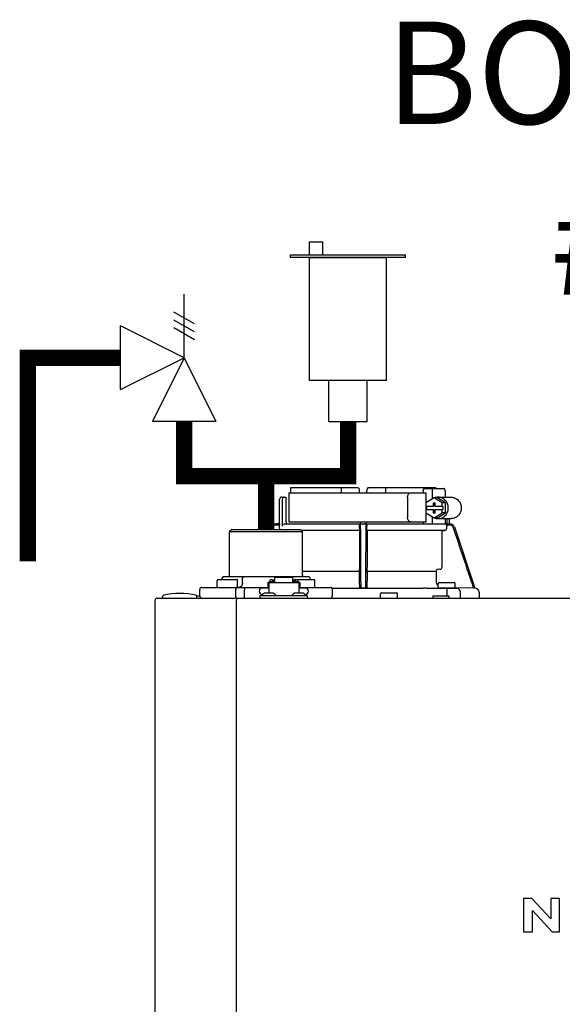
# Model space of a CAD drawing. Units: inches. Extents: x -174 to 148, y -56 to 167.
# Drawn here: x 21 to 31, y 57 to 75 of the extents above; entities that cross this region are included whole.
import ezdxf

# ---------------------------------------------------------------- set-up
doc = ezdxf.new("R2010")
doc.units = ezdxf.units.IN
doc.header["$MEASUREMENT"] = 0
doc.layers.add('menote', color=7, linetype='Continuous')
doc.layers.add('Text', color=2, linetype='Continuous')
doc.styles.add('ROMANS', font='romans.shx')

# ---------------------------------------------------------------- blocks, each defined once
blk = doc.blocks.new('NFB-H (175-200)')
at = {"linetype": 'Continuous'}
for p, q in [((-0.732, 30.735), (0.502, 30.735)), ((0.194, 30.735), (0.194, 30.656)), ((0.502, 30.735), (0.53, 30.707)), ((0.531, 30.637), (0.53, 30.707)), ((0.669, 30.637), (0.67, 30.707)), ((0.67, 30.707), (0.699, 30.735)), ((0.699, 30.735), (1.933, 30.735)), ((1.007, 30.735), (1.007, 30.656)), ((1.7, 30.676), (1.7, 30.637)), ((1.723, 30.715), (2.085, 30.715)), ((1.86, 30.676), (1.86, 30.52)), ((2.098, 30.676), (2.098, 30.558)), ((-0.933, 30.067), (-0.933, 30.519)), ((-0.893, 30.558), (-0.815, 30.558)), ((-0.881, 30.027), (-0.881, 30.519)), ((-0.815, 30.558), (-0.815, 30.106)), ((-0.764, 30.637), (-0.764, 30.106)), ((-0.764, 30.637), (1.75, 30.637)), ((1.411, 30.558), (1.411, 30.185)), ((1.897, 30.543), (1.748, 30.452)), ((1.75, 30.453), (1.75, 30.637)), ((2.046, 30.452), (1.897, 30.543)), ((1.96, 30.543), (1.897, 30.543)), ((2.109, 30.452), (1.96, 30.543)), ((1.972, 30.558), (2.21, 30.558)), ((1.748, 30.452), (1.748, 30.391)), ((1.748, 30.391), (1.891, 30.391)), ((1.748, 30.332), (1.748, 30.271)), ((1.748, 30.332), (1.891, 30.332)), ((1.75, 30.332), (1.75, 30.391)), ((1.761, 30.391), (1.761, 30.332)), ((1.879, 30.45), (1.879, 30.391)), ((1.916, 30.45), (1.879, 30.45)), ((1.879, 30.332), (1.879, 30.273)), ((1.891, 30.45), (1.891, 30.391)), ((1.891, 30.273), (1.891, 30.332)), ((1.916, 30.391), (1.916, 30.45)), ((1.916, 30.391), (2.059, 30.391)), ((1.916, 30.273), (1.916, 30.332)), ((1.916, 30.332), (2.059, 30.332)), ((2.046, 30.391), (2.046, 30.452)), ((2.109, 30.452), (2.046, 30.452)), ((2.046, 30.271), (2.046, 30.332)), ((2.059, 30.391), (2.059, 30.332)), ((2.109, 30.271), (2.109, 30.452)), ((-0.764, 30.106), (1.75, 30.106)), ((1.7, 30.106), (1.7, 30.067)), ((1.748, 30.271), (1.897, 30.18)), ((1.75, 30.106), (1.75, 30.27)), ((1.86, 30.202), (1.86, 30.067)), ((1.879, 30.273), (1.916, 30.273)), ((1.897, 30.18), (2.046, 30.271)), ((1.96, 30.18), (1.897, 30.18)), ((1.96, 30.18), (2.109, 30.271)), ((1.972, 30.165), (2.21, 30.165)), ((2.109, 30.271), (2.046, 30.271)), ((2.098, 30.165), (2.098, 30.066)), ((2.133, 30.165), (2.133, 30.061)), ((2.172, 30.165), (2.172, 30.067)), ((-1.808, 29.968), (-1.847, 29.929)), ((-1.847, 29.123), (-1.847, 29.929)), ((-1.847, 29.929), (-0.511, 29.929)), ((-1.808, 29.968), (-0.55, 29.968)), ((-1.068, 30.013), (-1.083, 29.968)), ((-1.049, 30.007), (-1.062, 29.968)), ((-0.932, 30.067), (-0.994, 30.067)), ((-0.931, 30.047), (-0.994, 30.047)), ((-0.931, 29.989), (-0.931, 30.047)), ((-0.841, 30.067), (2.098, 30.067)), ((-0.55, 29.968), (-0.511, 29.929)), ((0.531, 29.95), (-0.532, 29.95)), ((0.53, 29.949), (-0.531, 29.949)), ((-0.511, 29.123), (-0.511, 29.929)), ((0.53, 29.949), (0.531, 29.95)), ((0.53, 29.949), (0.53, 29.277)), ((0.532, 29.989), (0.532, 30.027)), ((0.669, 29.989), (0.669, 30.027)), ((2.093, 29.95), (0.67, 29.95)), ((0.67, 29.95), (0.67, 29.949)), ((0.67, 29.949), (0.67, 29.277)), ((2.041, 29.949), (0.67, 29.949)), ((2.041, 29.949), (2.093, 29.95)), ((2.041, 29.949), (2.041, 29.277)), ((2.194, 30.047), (2.126, 30.047)), ((2.132, 29.989), (2.132, 30.027)), ((2.163, 30.067), (2.194, 30.067)), ((2.269, 30.013), (2.644, 28.895)), ((0.529, 29.238), (0.529, 29.235)), ((0.672, 29.235), (0.671, 29.238)), ((2.005, 29.238), (1.971, 29.235)), ((-2.073, 28.915), (-2.073, 29.033)), ((-2.053, 29.053), (-1.719, 29.053)), ((-1.964, 29.104), (-1.984, 29.084)), ((-1.984, 29.053), (-1.984, 29.084)), ((-1.964, 29.104), (-0.394, 29.104)), ((-1.7, 28.915), (-1.7, 29.033)), ((-1.593, 29.104), (-1.61, 29.084)), ((-1.61, 28.986), (-1.61, 29.084)), ((-1.076, 29.046), (-1.021, 29.046)), ((-1.021, 28.993), (-1.021, 29.086)), ((-0.687, 29.086), (-1.021, 29.086)), ((-0.687, 28.993), (-0.687, 29.086)), ((-0.687, 29.046), (-0.632, 29.046)), ((-0.639, 29.053), (-0.304, 29.053)), ((0.528, 29.196), (-0.511, 29.196)), ((-0.394, 29.104), (-0.374, 29.084)), ((-0.374, 29.053), (-0.374, 29.084)), ((-0.285, 28.915), (-0.285, 29.033)), ((0.528, 29.196), (0.528, 29.023)), ((0.672, 29.196), (0.672, 29.023)), ((1.935, 29.196), (0.672, 29.196)), ((1.935, 29.196), (1.935, 29.023)), ((-2.395, 28.75), (-2.395, 28.868)), ((-2.355, 28.907), (-1.149, 28.907)), ((-1.733, 28.75), (-1.733, 28.868)), ((-1.575, 28.75), (-1.575, 28.868)), ((-1.129, 28.895), (-1.247, 28.895)), ((-1.149, 28.994), (-1.149, 28.895)), ((-1.149, 28.994), (-1.129, 28.994)), ((-1.129, 28.994), (-1.129, 28.801)), ((-1.129, 28.993), (-0.579, 28.993)), ((-1.123, 29.017), (-1.123, 28.993)), ((-1.123, 29.017), (-1.076, 29.017)), ((-1.076, 29.017), (-1.076, 28.993)), ((-1.07, 29.002), (-1.076, 29.002)), ((-1.07, 29.023), (-1.07, 28.993)), ((-1.07, 29.023), (-1.023, 29.023)), ((-1.023, 28.993), (-1.023, 29.023)), ((-1.021, 29.002), (-1.023, 29.002)), ((-0.687, 29.002), (-0.685, 29.002)), ((-0.685, 29.023), (-0.685, 28.993)), ((-0.685, 29.023), (-0.638, 29.023)), ((-0.638, 28.993), (-0.638, 29.023)), ((-0.638, 29.002), (-0.632, 29.002)), ((-0.632, 29.017), (-0.632, 28.993)), ((-0.632, 29.017), (-0.585, 29.017)), ((-0.585, 29.017), (-0.585, 28.993)), ((-0.579, 28.994), (-0.579, 28.801)), ((-0.579, 28.994), (-0.559, 28.994)), ((-0.461, 28.895), (-0.579, 28.895)), ((-0.559, 28.994), (-0.559, 28.895)), ((-0.559, 28.907), (-0.002, 28.907)), ((0.026, 28.895), (1.699, 28.895)), ((0.026, 28.895), (0.541, 28.895)), ((0.037, 28.75), (0.037, 28.868)), ((0.54, 28.895), (0.53, 28.905)), ((0.66, 28.895), (0.541, 28.895)), ((0.67, 28.905), (0.66, 28.895)), ((1.972, 28.903), (1.972, 28.974)), ((2.278, 28.895), (1.979, 28.895)), ((1.991, 28.994), (2.266, 28.994)), ((2.13, 28.891), (2.129, 28.812)), ((2.286, 28.903), (2.286, 28.974)), ((2.623, 28.895), (2.286, 28.901)), ((2.644, 28.895), (2.623, 28.895)), ((2.643, 28.895), (2.644, 28.895)), ((2.644, 28.895), (2.645, 28.895)), ((-3.212, 1.163), (-3.212, 28.671)), ((-3.173, 28.711), (14.042, 28.711)), ((-3.075, 28.719), (-3.075, 28.742)), ((-2.447, 28.75), (-2.395, 28.75)), ((-2.446, 28.719), (-2.446, 28.742)), ((-1.719, 28.711), (-1.719, 28.671)), ((-1.719, 1.163), (-1.719, 28.671)), ((-1.286, 28.711), (-1.286, 28.758)), ((-1.286, 28.758), (-0.422, 28.758)), ((-1.255, 28.762), (-1.255, 28.758)), ((-1.243, 28.777), (-1.247, 28.777)), ((-1.071, 28.801), (-1.187, 28.801)), ((-1.003, 28.762), (-1.003, 28.758)), ((-0.705, 28.762), (-0.705, 28.758)), ((-0.521, 28.801), (-0.636, 28.801)), ((-0.461, 28.777), (-0.465, 28.777)), ((-0.453, 28.762), (-0.453, 28.758)), ((-0.422, 28.711), (-0.422, 28.758)), ((0.915, 28.719), (0.915, 28.789)), ((0.934, 28.809), (1.209, 28.809)), ((1.229, 28.719), (1.229, 28.789)), ((1.876, 28.75), (1.876, 28.711)), ((1.876, 28.75), (2.17, 28.75)), ((2.129, 28.812), (2.129, 28.75)), ((2.17, 28.75), (2.17, 28.711)), ((2.384, 28.711), (2.384, 28.812)), ((2.723, 28.816), (2.723, 28.711)), ((3.537, 23.208), (3.537, 22.603)), ((3.688, 23.208), (3.537, 23.208)), ((4.037, 22.836), (3.688, 23.208)), ((4.037, 23.208), (4.037, 22.836)), ((4.198, 23.208), (4.037, 23.208)), ((4.198, 22.603), (4.198, 23.208)), ((3.699, 22.603), (3.699, 22.988)), ((3.699, 22.988), (4.059, 22.603)), ((3.537, 22.603), (3.699, 22.603)), ((4.059, 22.603), (4.198, 22.603))]:
    blk.add_line(p, q, dxfattribs=at)
for centre, radius, start, end in [((0.511, 30.656), 0.0197, 269.9999, 1), ((-0.893, 30.519), 0.0393, 90, 180), ((-0.775, 30.106), 0.0393, 180, 270), ((0.58, 30.106), 0.0393, 181, 270), ((0.621, 30.106), 0.0393, 270, 359), ((-0.994, 29.988), 0.0786, 90, 161.4582), ((-0.994, 29.988), 0.059, 89.9908, 161.4166), ((-1.379, 30.028), 1.911, 359.9739, 0.563), ((0.551, 30.048), 0.0188, 90.0116, 102.053), ((2.58, 30.028), 1.911, 179.437, 180.0261), ((2.092, 29.989), 0.0393, 270.9513, 359.9436), ((2.194, 29.988), 0.0786, 18.5418, 90), ((2.194, 29.988), 0.059, 18.5834, 90.0092), ((1.974, 29.196), 0.0393, 94.9325, 179.9345), ((2.002, 29.277), 0.0393, 274.9376, 359.943), ((-2.053, 29.033), 0.0197, 90, 180), ((-1.867, 29.123), 0.0197, 270, 0), ((-1.719, 29.033), 0.0197, 0, 90), ((-0.639, 29.033), 0.0197, 90, 139.325), ((-0.491, 29.123), 0.0197, 180, 270), ((-0.304, 29.033), 0.0197, 0, 90), ((-2.355, 28.868), 0.0393, 90, 180), ((-2.065, 28.915), 0.00786, 180, 270), ((-1.708, 28.915), 0.00786, 270, 0), ((-1.247, 28.836), 0.059, 90, 270), ((-0.461, 28.836), 0.059, 270, 90), ((-0.293, 28.915), 0.00786, 270, 0), ((-0.002, 28.868), 0.0393, 0, 90), ((1.698, 22.613), 6.281, 89.6203, 89.9926), ((1.686, 21.189), 7.706, 89.4361, 89.605), ((2.052, 29.023), 0.118, 180.0141, 226.5767), ((1.991, 28.974), 0.0197, 90, 180), ((1.979, 28.903), 0.00786, 180, 270), ((2.292, 42.835), 13.946, 269.3314, 270.1039), ((2.266, 28.974), 0.0197, 0, 90), ((2.278, 28.903), 0.00786, 270, 0), ((2.306, 28.812), 0.0786, 0.0082, 81.1626), ((2.644, 28.816), 0.0786, 0, 89.0878), ((-3.173, 28.671), 0.0393, 90, 180), ((-3.055, 28.742), 0.0197, 103.5548, 180), ((-3.067, 28.719), 0.00786, 180, 255.0013), ((-2.76, 27.52), 1.277, 76.4452, 103.5548), ((-2.465, 28.742), 0.0197, 0, 76.4452), ((-2.454, 28.719), 0.00786, 270, 0), ((-2.355, 28.75), 0.0393, 180, 270), ((-1.187, 28.722), 0.0786, 90, 150), ((-1.071, 28.722), 0.0786, 30, 90), ((-0.636, 28.722), 0.0786, 90, 150), ((-0.521, 28.722), 0.0786, 30, 90), ((-0.002, 28.75), 0.0393, 270, 0), ((0.934, 28.789), 0.0197, 90, 180), ((0.923, 28.719), 0.00786, 180, 270), ((1.209, 28.789), 0.0197, 0, 90), ((1.221, 28.719), 0.00786, 270, 0)]:
    blk.add_arc(centre, radius, start, end, dxfattribs=at)
for centre, major_axis, ratio, start_param, end_param in [((0.6, 30.637), (1.336, 0), 1, 3.067997, 3.089091), ((0.6, 26.689), (0, 76.556), 0.017455, 1.518294, 1.519212), ((0.6, 30.637), (1.336, 0), 1, 6.342043, 6.356781), ((1.332, 30.047), (1.126, 0), 0.017452, 0.779676, 0.805125)]:
    blk.add_ellipse(centre, major_axis=major_axis, ratio=ratio, start_param=start_param, end_param=end_param, dxfattribs=at)
for points in [[(0.199, 30.636), (0.195, 30.642), (0.194, 30.649), (0.194, 30.656)], [(1.002, 30.637), (1.005, 30.642), (1.007, 30.649), (1.007, 30.656)], [(1.972, 30.558), (1.948, 30.558), (1.924, 30.553), (1.901, 30.543)], [(1.901, 30.18), (1.924, 30.17), (1.948, 30.165), (1.972, 30.165)], [(-0.925, 29.968), (-0.929, 29.974), (-0.931, 29.982), (-0.931, 29.989)], [(0.537, 30.061), (0.54, 30.063), (0.543, 30.065), (0.547, 30.066)], [(0.56, 28.895), (0.557, 29.268), (0.555, 29.64), (0.553, 30.013)], [(0.648, 30.013), (0.645, 29.64), (0.643, 29.268), (0.641, 28.895)], [(0.65, 30.067), (0.652, 30.067), (0.654, 30.066), (0.656, 30.066)], [(2.113, 30.061), (2.108, 30.064), (2.103, 30.066), (2.098, 30.066)], [(2.126, 30.047), (2.13, 30.041), (2.132, 30.034), (2.132, 30.027)], [(2.623, 28.895), (2.499, 29.266), (2.374, 29.636), (2.25, 30.007)], [(1.762, 28.894), (1.885, 28.893), (2.007, 28.892), (2.13, 28.891)], [(-1.732, 28.738), (-1.732, 28.742), (-1.733, 28.746), (-1.733, 28.75)]]:
    blk.add_open_spline(points, degree=3, dxfattribs=at)
for points, knots in [([(1.7, 30.676), (1.7, 30.681), (1.701, 30.691), (1.706, 30.703), (1.713, 30.712), (1.72, 30.715), (1.723, 30.715)], [0, 0, 0, 0, 0.312767, 0.591935, 0.818564, 1, 1, 1, 1]), ([(1.873, 30.715), (1.871, 30.715), (1.867, 30.711), (1.862, 30.698), (1.86, 30.685), (1.86, 30.676)], [0, 0, 0, 0, 0.130845, 0.349728, 1, 1, 1, 1]), ([(2.098, 30.676), (2.098, 30.685), (2.096, 30.698), (2.092, 30.711), (2.087, 30.715), (2.085, 30.715)], [0, 0, 0, 0, 0.650272, 0.869155, 1, 1, 1, 1]), ([(-0.851, 30.558), (-0.858, 30.558), (-0.876, 30.548), (-0.881, 30.529), (-0.881, 30.519)], [0, 0, 0, 0, 0.420769, 1, 1, 1, 1]), ([(1.411, 30.558), (1.411, 30.568), (1.414, 30.588), (1.427, 30.614), (1.448, 30.632), (1.465, 30.637), (1.473, 30.637)], [0, 0, 0, 0, 0.277465, 0.540641, 0.780619, 1, 1, 1, 1]), ([(1.972, 30.165), (1.996, 30.165), (2.046, 30.175), (2.108, 30.219), (2.149, 30.285), (2.163, 30.361), (2.149, 30.438), (2.108, 30.503), (2.046, 30.547), (1.996, 30.558), (1.972, 30.558)], [0, 0, 0, 0, 0.121912, 0.245654, 0.371942, 0.5, 0.628058, 0.754346, 0.878088, 1, 1, 1, 1]), ([(2.21, 30.558), (2.234, 30.558), (2.283, 30.547), (2.345, 30.503), (2.386, 30.438), (2.401, 30.361), (2.386, 30.285), (2.345, 30.219), (2.283, 30.175), (2.234, 30.165), (2.21, 30.165)], [0, 0, 0, 0, 0.121912, 0.245654, 0.371942, 0.5, 0.628058, 0.754346, 0.878088, 1, 1, 1, 1]), ([(1.473, 30.106), (1.465, 30.106), (1.448, 30.111), (1.427, 30.129), (1.414, 30.154), (1.411, 30.174), (1.411, 30.185)], [0, 0, 0, 0, 0.219381, 0.459359, 0.722535, 1, 1, 1, 1]), ([(-0.932, 30.067), (-0.931, 30.067), (-0.932, 30.064), (-0.931, 30.061), (-0.931, 30.054), (-0.931, 30.049), (-0.931, 30.047)], [0, 0, 0, 0, 0.07704, 0.293677, 0.617707, 1, 1, 1, 1]), ([(-0.881, 30.027), (-0.881, 30.038), (-0.872, 30.059), (-0.851, 30.067), (-0.841, 30.067)], [0, 0, 0, 0, 0.499155, 1, 1, 1, 1]), ([(-0.736, 30.067), (-0.736, 30.067), (-0.736, 30.067), (-0.736, 30.067), (-0.736, 30.067)], [0, 0, 0, 0, 0.735948, 1, 1, 1, 1]), ([(0.532, 29.989), (0.532, 29.984), (0.532, 29.975), (0.532, 29.964), (0.531, 29.957), (0.531, 29.954), (0.531, 29.952), (0.531, 29.95), (0.531, 29.95)], [0, 0, 0, 0, 0.378911, 0.701056, 0.825431, 0.918755, 0.977618, 1, 1, 1, 1]), ([(0.532, 30.047), (0.532, 30.048), (0.532, 30.053), (0.535, 30.058), (0.537, 30.061)], [0, 0, 0, 0, 0.279266, 1, 1, 1, 1]), ([(0.553, 30.013), (0.553, 30.02), (0.553, 30.031), (0.553, 30.043), (0.553, 30.051), (0.553, 30.057), (0.553, 30.063), (0.552, 30.065), (0.553, 30.067), (0.552, 30.067)], [0, 0, 0, 0, 0.404035, 0.576752, 0.724064, 0.842493, 0.929278, 0.98214, 1, 1, 1, 1]), ([(0.648, 30.067), (0.648, 30.067), (0.648, 30.065), (0.648, 30.064), (0.648, 30.063)], [0, 0, 0, 0, 0.252542, 1, 1, 1, 1]), ([(0.648, 30.063), (0.648, 30.06), (0.648, 30.044), (0.648, 30.027), (0.648, 30.013)], [0, 0, 0, 0, 0.153057, 1, 1, 1, 1]), ([(0.656, 30.066), (0.659, 30.064), (0.666, 30.06), (0.669, 30.051), (0.669, 30.047)], [0, 0, 0, 0, 0.451528, 1, 1, 1, 1]), ([(0.67, 29.95), (0.669, 29.95), (0.67, 29.952), (0.669, 29.954), (0.669, 29.957), (0.669, 29.964), (0.669, 29.975), (0.669, 29.984), (0.669, 29.989)], [0, 0, 0, 0, 0.022382, 0.081245, 0.174569, 0.298944, 0.621089, 1, 1, 1, 1]), ([(2.126, 30.047), (2.125, 30.048), (2.122, 30.054), (2.117, 30.059), (2.113, 30.061)], [0, 0, 0, 0, 0.262789, 1, 1, 1, 1]), ([(2.163, 30.067), (2.159, 30.067), (2.149, 30.063), (2.139, 30.061), (2.133, 30.061)], [0, 0, 0, 0, 0.448076, 1, 1, 1, 1]), ([(0.529, 29.235), (0.529, 29.234), (0.529, 29.23), (0.528, 29.217), (0.528, 29.205), (0.528, 29.196)], [0, 0, 0, 0, 0.099703, 0.321606, 1, 1, 1, 1]), ([(0.53, 29.277), (0.53, 29.268), (0.53, 29.257), (0.53, 29.244), (0.53, 29.239), (0.529, 29.238)], [0, 0, 0, 0, 0.678365, 0.900289, 1, 1, 1, 1]), ([(0.671, 29.238), (0.671, 29.239), (0.671, 29.244), (0.67, 29.257), (0.67, 29.268), (0.67, 29.277)], [0, 0, 0, 0, 0.099711, 0.321635, 1, 1, 1, 1]), ([(0.672, 29.196), (0.672, 29.205), (0.672, 29.217), (0.672, 29.23), (0.672, 29.234), (0.672, 29.235)], [0, 0, 0, 0, 0.678394, 0.900297, 1, 1, 1, 1]), ([(-1.076, 29.046), (-1.085, 29.046), (-1.104, 29.041), (-1.117, 29.026), (-1.12, 29.017)], [0, 0, 0, 0, 0.510569, 1, 1, 1, 1]), ([(-0.588, 29.017), (-0.591, 29.026), (-0.604, 29.041), (-0.623, 29.046), (-0.632, 29.046)], [0, 0, 0, 0, 0.489431, 1, 1, 1, 1]), ([(-1.716, 28.907), (-1.721, 28.907), (-1.728, 28.896), (-1.732, 28.883), (-1.733, 28.873), (-1.733, 28.868)], [0, 0, 0, 0, 0.368315, 0.663662, 1, 1, 1, 1]), ([(-1.61, 28.986), (-1.61, 28.966), (-1.62, 28.936), (-1.651, 28.912), (-1.669, 28.907), (-1.678, 28.907)], [0, 0, 0, 0, 0.519494, 0.764858, 1, 1, 1, 1]), ([(-1.59, 28.907), (-1.585, 28.907), (-1.579, 28.896), (-1.576, 28.883), (-1.575, 28.873), (-1.575, 28.868)], [0, 0, 0, 0, 0.354632, 0.655091, 1, 1, 1, 1]), ([(0.528, 29.023), (0.528, 29.008), (0.528, 28.987), (0.529, 28.959), (0.529, 28.941), (0.529, 28.927), (0.529, 28.916), (0.53, 28.909), (0.53, 28.906), (0.53, 28.905)], [0, 0, 0, 0, 0.378927, 0.550389, 0.701123, 0.825449, 0.918761, 0.977637, 1, 1, 1, 1]), ([(0.56, 28.895), (0.557, 28.895), (0.553, 28.895), (0.546, 28.895), (0.543, 28.895), (0.541, 28.895), (0.54, 28.895)], [0, 0, 0, 0, 0.389506, 0.711735, 0.922593, 1, 1, 1, 1]), ([(0.66, 28.895), (0.66, 28.895), (0.658, 28.895), (0.654, 28.895), (0.648, 28.895), (0.643, 28.895), (0.641, 28.895)], [0, 0, 0, 0, 0.077407, 0.288265, 0.610494, 1, 1, 1, 1]), ([(0.67, 28.905), (0.671, 28.906), (0.67, 28.909), (0.671, 28.916), (0.671, 28.927), (0.672, 28.941), (0.672, 28.959), (0.672, 28.987), (0.672, 29.008), (0.672, 29.023)], [0, 0, 0, 0, 0.022363, 0.081239, 0.174551, 0.298877, 0.449611, 0.621073, 1, 1, 1, 1]), ([(-1.716, 28.711), (-1.72, 28.711), (-1.726, 28.717), (-1.73, 28.727), (-1.731, 28.734), (-1.732, 28.738)], [0, 0, 0, 0, 0.374883, 0.660849, 1, 1, 1, 1]), ([(-1.59, 28.711), (-1.585, 28.711), (-1.579, 28.722), (-1.576, 28.735), (-1.575, 28.745), (-1.575, 28.75)], [0, 0, 0, 0, 0.354632, 0.655091, 1, 1, 1, 1])]:
    blk.add_open_spline(points, degree=3, knots=knots, dxfattribs=at)
blk = doc.blocks.new('Pressure Relief Valve - Tankless')
at = {"color": 2}
for p, q in [((-0.1249, 0), (-0.1249, 0.0832)), ((-0.1384, 0.0442), (-0.1113, 0.0598)), ((-0.1384, 0.0338), (-0.1113, 0.0494)), ((-0.1384, 0.0234), (-0.1113, 0.039)), ((-0.1249, 0), (-0.0416, 0.0416)), ((-0.0416, -0.0416), (-0.0416, 0.0416)), ((-0.1665, -0.0832), (-0.1249, 0)), ((-0.1249, 0), (-0.0832, -0.0832)), ((-0.0416, -0.0416), (-0.1249, 0)), ((-0.0416, 0), (0, 0)), ((-0.1665, -0.0832), (-0.0832, -0.0832)), ((-0.1249, -0.0832), (-0.1249, -0.1249))]:
    blk.add_line(p, q, dxfattribs=at)
blk = doc.blocks.new('Air Vent')
at = {"color": 2}
for p, q in [((-0.703, 3.287), (-0.463, 3.287)), ((-0.703, 3.047), (-0.703, 3.287)), ((-0.463, 3.047), (-0.463, 3.287)), ((-1.055, 3), (-1.055, 3.047)), ((-1.055, 3.047), (1.055, 3.047)), ((1.055, 3), (-1.055, 3)), ((-0.703, 2.25), (-0.703, 3)), ((-0.703, 3), (0.703, 3)), ((0.703, 0.75), (0.703, 3)), ((1.055, 3), (1.055, 3.047)), ((-0.703, 0.75), (-0.703, 2.25)), ((0.703, 0.75), (-0.703, 0.75)), ((-0.352, 0), (-0.352, 0.75)), ((0.352, 0), (0.352, 0.75)), ((-0.352, 0), (0.352, 0))]:
    blk.add_line(p, q, dxfattribs=at)
blk = doc.blocks.new('Combo Relief and Air Vent')
at = {"const_width": 0.3}
for points in [[(-2.665, 3.184), (-4.365, 3.184), (-4.365, -0.54)], [(0, 0.039), (0, 1.019)]]:
    blk.add_lwpolyline(points, dxfattribs=at)
at = {"layer": 'menote', "const_width": 0.3}
blk.add_lwpolyline([(-1.5, 2.019), (-1.5, 1.019), (1.5, 1.019), (1.5, 2.019)], dxfattribs=at)
at = {"xscale": -14, "yscale": 14, "zscale": 14}
blk.add_blockref('Pressure Relief Valve - Tankless', (-3.248, 3.184), dxfattribs=at)
at = {"layer": 'menote'}
blk.add_blockref('Air Vent', (1.5, 2.019), dxfattribs=at)

msp = doc.modelspace()

# ---------------------------------------------------------------- block references
msp.add_blockref('Combo Relief and Air Vent', (25.415, 65.815))
at = {"layer": 'menote'}
msp.add_blockref('NFB-H (175-200)', (26.593, 35.889), dxfattribs=at)

# ---------------------------------------------------------------- texts
at = {"layer": 'Text', "insert": (32.027, 72.655), "char_height": 1.875, "width": 9.90044, "attachment_point": 5, "style": 'ROMANS'}
msp.add_mtext('\\pxqc;BOILER #2', dxfattribs=at)

doc.saveas('drawing.dxf')
